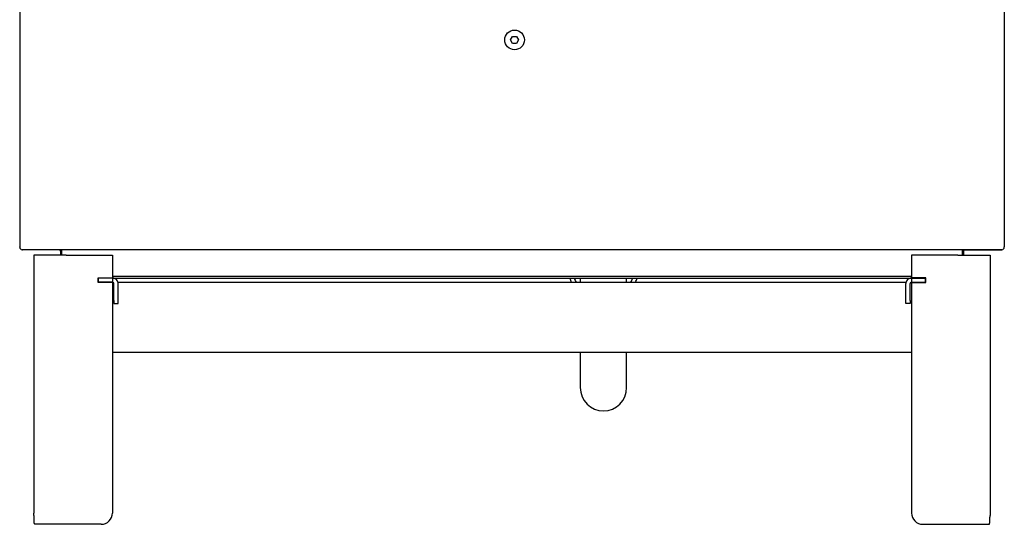
# Model space of a CAD drawing. Units: millimetres. Extents: x 1930 to 3118, y 9198 to 10080.
# Drawn here: x 2516 to 2586, y 9599 to 9634 of the extents above; entities that cross this region are included whole.
import ezdxf

# ---------------------------------------------------------------- set-up
doc = ezdxf.new("R2010")
doc.units = ezdxf.units.MM
for name, color, linetype in [('530650283-C_FLOO', 7, 'Continuous'), ('530650538-A_PLIN', 7, 'Continuous'), ('530650539-A_PLIN', 7, 'Continuous'), ('530650540-A_PLIN', 7, 'Continuous'), ('530650564-A_PLIN', 7, 'Continuous'), ('530650565-A_PLIN', 7, 'Continuous'), ('DUMMY_563404155-', 7, 'Continuous')]:
    doc.layers.add(name, color=color, linetype=linetype)

msp = doc.modelspace()

# ---------------------------------------------------------------- linework, layer by layer
at = {"layer": '530650283-C_FLOO', "color": 7, "linetype": 'Continuous'}
msp.add_line((2522.35, 9616.011), (2579.15, 9616.011), dxfattribs=at)
at = {"layer": '530650538-A_PLIN', "color": 7, "linetype": 'Continuous'}
for p, q in [((2579.15, 9617.631), (2579.15, 9616.021)), ((2582.45, 9617.631), (2579.15, 9617.631)), ((2582.45, 9617.631), (2584.75, 9617.631)), ((2584.75, 9617.631), (2584.75, 9599.311)), ((2580.16, 9616.021), (2579.15, 9616.021)), ((2580.16, 9615.701), (2580.16, 9616.021)), ((2579.15, 9615.701), (2579.15, 9599.311)), ((2579.15, 9615.701), (2580.16, 9615.701)), ((2579.95, 9598.511), (2582.45, 9598.511)), ((2582.45, 9598.511), (2584.657, 9598.511)), ((2584.727, 9598.811), (2584.727, 9599.011))]:
    msp.add_line(p, q, dxfattribs=at)
for centre, radius, start, end in [((2579.95, 9599.311), 0.8, 180, 270), ((2586.664, 9599.01), 1.937, 171.07512, 179.98514)]:
    msp.add_arc(centre, radius, start, end, dxfattribs=at)
msp.add_open_spline([(2584.657, 9598.511), (2584.658, 9598.511), (2584.662, 9598.511), (2584.667, 9598.512), (2584.672, 9598.515), (2584.676, 9598.518), (2584.681, 9598.522), (2584.685, 9598.527), (2584.689, 9598.533), (2584.693, 9598.54), (2584.696, 9598.548), (2584.7, 9598.556), (2584.703, 9598.566), (2584.706, 9598.576), (2584.708, 9598.587), (2584.713, 9598.608), (2584.718, 9598.642), (2584.722, 9598.686), (2584.725, 9598.723), (2584.726, 9598.752), (2584.726, 9598.781), (2584.727, 9598.801), (2584.727, 9598.811)], degree=3, knots=[0, 0, 0, 0, 0.037341, 0.074662, 0.111945, 0.149171, 0.18632, 0.223375, 0.260321, 0.29714, 0.333818, 0.370347, 0.406716, 0.442915, 0.478937, 0.514779, 0.638597, 0.760332, 0.82063, 0.880607, 0.940361, 1, 1, 1, 1], dxfattribs=at)
at = {"layer": '530650539-A_PLIN', "color": 7, "linetype": 'Continuous'}
for p, q in [((2516.75, 9617.631), (2516.75, 9599.311)), ((2519.05, 9617.631), (2516.75, 9617.631)), ((2519.05, 9617.631), (2522.35, 9617.631)), ((2522.35, 9617.631), (2522.35, 9616.021)), ((2521.34, 9615.701), (2521.34, 9616.021)), ((2521.34, 9616.021), (2522.35, 9616.021)), ((2522.35, 9615.701), (2521.34, 9615.701)), ((2522.35, 9615.701), (2522.35, 9599.311)), ((2516.773, 9598.811), (2516.773, 9599.011)), ((2519.05, 9598.511), (2516.843, 9598.511)), ((2521.55, 9598.511), (2519.05, 9598.511))]:
    msp.add_line(p, q, dxfattribs=at)
for centre, radius, start, end in [((2514.836, 9599.01), 1.937, 0.01573, 8.92402), ((2521.55, 9599.311), 0.8, 270, 0)]:
    msp.add_arc(centre, radius, start, end, dxfattribs=at)
msp.add_open_spline([(2516.843, 9598.511), (2516.831, 9598.511), (2516.82, 9598.518), (2516.802, 9598.549), (2516.795, 9598.571), (2516.784, 9598.626), (2516.78, 9598.66), (2516.775, 9598.732), (2516.773, 9598.771), (2516.773, 9598.811)], degree=3, knots=[0, 0, 0, 0, 0.25, 0.25, 0.5, 0.5, 0.75, 0.75, 1, 1, 1, 1], dxfattribs=at)
at = {"layer": '530650540-A_PLIN', "color": 7, "linetype": 'Continuous'}
for p, q in [((2522.737, 9615.711), (2578.763, 9615.711)), ((2579.15, 9610.711), (2522.35, 9610.711))]:
    msp.add_line(p, q, dxfattribs=at)
at = {"layer": '530650564-A_PLIN', "color": 7, "linetype": 'Continuous'}
for p, q in [((2579.15, 9616.011), (2579.15, 9615.711)), ((2579.15, 9616.011), (2580.15, 9616.011)), ((2580.15, 9615.711), (2580.15, 9616.011)), ((2580.15, 9616.011), (2580.16, 9616.011)), ((2578.75, 9614.411), (2578.75, 9615.611)), ((2579.05, 9614.411), (2579.05, 9615.611)), ((2579.15, 9615.711), (2580.15, 9615.711)), ((2580.15, 9615.711), (2580.16, 9615.711)), ((2578.75, 9614.211), (2578.75, 9614.411)), ((2579.05, 9614.211), (2578.75, 9614.211)), ((2579.05, 9614.411), (2579.05, 9614.211))]:
    msp.add_line(p, q, dxfattribs=at)
for radius, start, end in [(0.4, 90, 147.5837), (0.4, 147.5837, 180), (0.4, 136.35037, 147.5837), (0.1, 147.5837, 180), (0.1, 90, 147.5837)]:
    msp.add_arc((2579.15, 9615.611), radius, start, end, dxfattribs=at)
at = {"layer": '530650565-A_PLIN', "color": 7, "linetype": 'Continuous'}
for p, q in [((2521.35, 9616.011), (2521.34, 9616.011)), ((2521.35, 9615.711), (2521.35, 9616.011)), ((2522.35, 9616.011), (2521.35, 9616.011)), ((2522.35, 9616.011), (2522.35, 9615.711)), ((2521.35, 9615.711), (2521.34, 9615.711)), ((2522.35, 9615.711), (2521.35, 9615.711)), ((2522.45, 9614.411), (2522.45, 9615.611)), ((2522.75, 9614.411), (2522.75, 9615.611)), ((2522.45, 9614.411), (2522.45, 9614.211)), ((2522.45, 9614.211), (2522.75, 9614.211)), ((2522.75, 9614.211), (2522.75, 9614.411))]:
    msp.add_line(p, q, dxfattribs=at)
for radius, start, end in [(0.4, 32.4163, 90), (0.1, 32.4163, 90), (0.1, 0, 32.4163), (0.4, 32.4163, 43.64958), (0.4, 0, 32.4163)]:
    msp.add_arc((2522.35, 9615.611), radius, start, end, dxfattribs=at)
at = {"layer": 'DUMMY_563404155-', "color": 7, "linetype": 'Continuous'}
for p, q in [((2515.75, 9670.021), (2515.75, 9618.221)), ((2585.75, 9670.021), (2585.75, 9618.221)), ((2550.642, 9632.931), (2550.786, 9633.181)), ((2550.786, 9632.681), (2550.642, 9632.931)), ((2550.786, 9633.181), (2551.075, 9633.181)), ((2551.075, 9633.181), (2551.219, 9632.931)), ((2551.219, 9632.931), (2551.075, 9632.681)), ((2551.075, 9632.681), (2550.786, 9632.681)), ((2515.75, 9618.201), (2515.75, 9618.221)), ((2522.25, 9618.021), (2515.93, 9618.021)), ((2515.94, 9618.021), (2515.94, 9618.021)), ((2518.56, 9618.021), (2515.94, 9618.021)), ((2518.75, 9618.021), (2518.75, 9618.011)), ((2518.75, 9617.631), (2518.75, 9618.011)), ((2579.25, 9618.021), (2522.25, 9618.021)), ((2585.57, 9618.021), (2579.25, 9618.021)), ((2582.75, 9618.011), (2582.75, 9618.021)), ((2582.75, 9618.011), (2582.75, 9617.631)), ((2582.94, 9618.021), (2585.56, 9618.021)), ((2585.56, 9618.021), (2585.56, 9618.021)), ((2585.75, 9618.201), (2585.75, 9618.221)), ((2518.66, 9617.921), (2518.66, 9617.631)), ((2582.84, 9617.921), (2582.84, 9617.631)), ((2579.15, 9616.111), (2522.35, 9616.111)), ((2555.6, 9616.011), (2555.6, 9615.711)), ((2558.9, 9615.711), (2558.9, 9616.011)), ((2555.6, 9610.711), (2555.6, 9608.221)), ((2558.9, 9608.221), (2558.9, 9610.711))]:
    msp.add_line(p, q, dxfattribs=at)
msp.add_circle((2550.93, 9632.931), 0.7, dxfattribs=at)
for centre, radius, start, end in [((2515.93, 9618.201), 0.18, 180, 270), ((2515.94, 9618.211), 0.19, 266.96931, 270), ((2518.56, 9617.921), 0.1, 0, 90), ((2518.56, 9617.921), 0.19, 2.15084, 31.8513), ((2582.94, 9617.921), 0.19, 148.1487, 177.84916), ((2582.94, 9617.921), 0.1, 90, 180), ((2585.56, 9618.211), 0.19, 270, 273.03244), ((2585.57, 9618.201), 0.18, 270, 0), ((2557.25, 9616.731), 2.5, 196.73826, 204.07926), ((2557.25, 9616.731), 2.2, 199.10332, 207.62201), ((2557.25, 9616.731), 2.2, 332.37799, 340.89668), ((2557.25, 9616.731), 2.5, 335.92074, 343.26174), ((2557.25, 9608.221), 1.65, 180, 0)]:
    msp.add_arc(centre, radius, start, end, dxfattribs=at)

doc.saveas('drawing.dxf')
